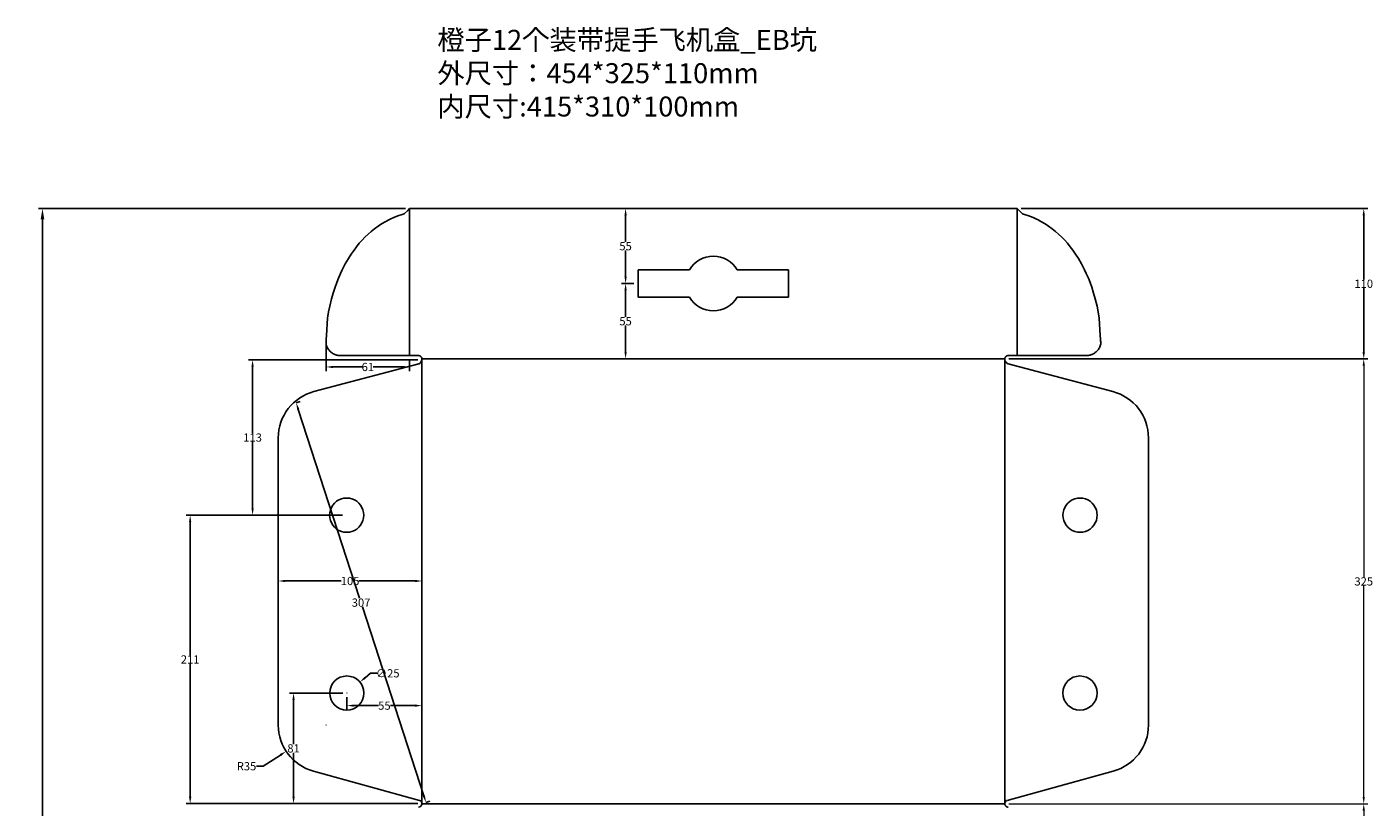
# Model space of a CAD drawing. Units: inches. Extents: x 6934 to 9613, y 11585 to 12726.
# Drawn here: x 6934 to 7918, y 12156 to 12726 of the extents above; entities that cross this region are included whole.
import ezdxf

# ---------------------------------------------------------------- set-up
doc = ezdxf.new("R2010")
doc.units = ezdxf.units.IN
doc.header["$MEASUREMENT"] = 0
doc.layers.add('Dim', color=7, linetype='Continuous', lineweight=5)
doc.layers.add('切线', color=1, linetype='Continuous')
doc.layers.add('折线1', color=3, linetype='Continuous')
doc.styles.add('PAPER01', font='txt.shx')
doc.styles.get("Standard").update_dxf_attribs({"font": 'arial.ttf'})
doc.dimstyles.get("Standard").update_dxf_attribs({"dimtxt": 6, "dimasz": 5, "dimexe": 3, "dimexo": 3, "dimgap": 0.09, "dimtad": 0, "dimtih": 1, "dimtoh": 1, "dimdec": 0, "dimzin": 0, "dimdsep": 46, "dimtxsty": 'Standard', "dimcen": 0.09, "dimclrt": 6, "dimadec": 0, "dimazin": 0, "dimtfac": 1, "dimtdec": 0, "dimtofl": 0, "dimtmove": 0, "dimatfit": 3, "dimfxl": 1, "dimtolj": 1, "dimtzin": 0, "dimarcsym": 0})

# ---------------------------------------------------------------- blocks, each defined once
blk = doc.blocks.new('*D130')
at = {"layer": 'Defpoints', "color": 0}
for p in [(7657.7, 12592.96), (7648.7, 12483), (7910.92, 12483)]:
    blk.add_point(p, dxfattribs=at)
at = {"layer": 'Dim', "color": 0, "lineweight": -2}
for p, q in [((7660.7, 12592.96), (7913.92, 12592.96)), ((7910.92, 12587.96), (7910.92, 12541.13)), ((7910.92, 12488), (7910.92, 12534.82)), ((7651.7, 12483), (7913.92, 12483))]:
    blk.add_line(p, q, dxfattribs=at)
at = {"layer": 'Dim', "color": 0}
for points in [[(7910.08, 12587.96), (7911.75, 12587.96), (7910.92, 12592.96)], [(7910.08, 12488), (7911.75, 12488), (7910.92, 12483)]]:
    blk.add_solid(points, dxfattribs=at)
at = {"layer": 'Dim', "color": 6, "insert": (7910.92, 12537.98), "char_height": 6, "attachment_point": 5}
blk.add_mtext('\\A1;110', dxfattribs=at)
blk = doc.blocks.new('*D131')
at = {"layer": 'Defpoints', "color": 0}
for p in [(7648.7, 12483), (7648.7, 12158.01), (7910.92, 12158.01)]:
    blk.add_point(p, dxfattribs=at)
at = {"layer": 'Dim', "color": 0}
for p, q in [((7651.7, 12483), (7913.92, 12483)), ((7910.92, 12478), (7910.92, 12323.66)), ((7910.92, 12163.01), (7910.92, 12317.35)), ((7651.7, 12158.01), (7913.92, 12158.01))]:
    blk.add_line(p, q, dxfattribs=at)
for points in [[(7910.08, 12478), (7911.75, 12478), (7910.92, 12483)], [(7910.08, 12163.01), (7911.75, 12163.01), (7910.92, 12158.01)]]:
    blk.add_solid(points, dxfattribs=at)
at = {"layer": 'Dim', "color": 6, "insert": (7910.92, 12320.5), "char_height": 6, "attachment_point": 5}
blk.add_mtext('\\A1;325', dxfattribs=at)
blk = doc.blocks.new('*D132')
at = {"layer": 'Defpoints', "color": 0}
for p in [(7648.7, 12158.01), (7772.65, 12048.15), (7910.92, 12048.15)]:
    blk.add_point(p, dxfattribs=at)
at = {"layer": 'Dim', "color": 0}
for p, q in [((7651.7, 12158.01), (7913.92, 12158.01)), ((7910.92, 12153.01), (7910.92, 12106.23)), ((7910.92, 12053.15), (7910.92, 12099.93)), ((7775.65, 12048.15), (7913.92, 12048.15))]:
    blk.add_line(p, q, dxfattribs=at)
for points in [[(7910.08, 12153.01), (7911.75, 12153.01), (7910.92, 12158.01)], [(7910.08, 12053.15), (7911.75, 12053.15), (7910.92, 12048.15)]]:
    blk.add_solid(points, dxfattribs=at)
at = {"layer": 'Dim', "color": 6, "insert": (7910.92, 12103.08), "char_height": 6, "attachment_point": 5}
blk.add_mtext('\\A1;110', dxfattribs=at)
blk = doc.blocks.new('*D140')
at = {"layer": 'Defpoints', "color": 0}
for p in [(7099.13, 12482.31), (7222.78, 12482.31), (7167.88, 12368.91)]:
    blk.add_point(p, dxfattribs=at)
at = {"layer": 'Dim', "color": 0, "lineweight": -2}
for p, q in [((7219.78, 12482.31), (7096.13, 12482.31)), ((7099.13, 12477.31), (7099.13, 12428.76)), ((7099.13, 12373.91), (7099.13, 12422.45)), ((7164.88, 12368.91), (7096.13, 12368.91))]:
    blk.add_line(p, q, dxfattribs=at)
at = {"layer": 'Dim', "color": 0}
for points in [[(7098.3, 12477.31), (7099.97, 12477.31), (7099.13, 12482.31)], [(7098.3, 12373.91), (7099.97, 12373.91), (7099.13, 12368.91)]]:
    blk.add_solid(points, dxfattribs=at)
at = {"layer": 'Dim', "color": 6, "insert": (7099.13, 12425.61), "char_height": 6, "attachment_point": 5}
blk.add_mtext('\\A1;113', dxfattribs=at)
blk = doc.blocks.new('*D141')
at = {"layer": 'Defpoints', "color": 0}
for p in [(7152.82, 12495.87), (7213.86, 12485.5), (7213.86, 12477.17)]:
    blk.add_point(p, dxfattribs=at)
at = {"layer": 'Dim', "color": 0, "lineweight": -2}
for p, q in [((7152.82, 12492.87), (7152.82, 12474.17)), ((7213.86, 12482.5), (7213.86, 12474.17)), ((7157.82, 12477.17), (7179.51, 12477.17)), ((7208.86, 12477.17), (7187.16, 12477.17))]:
    blk.add_line(p, q, dxfattribs=at)
at = {"layer": 'Dim', "color": 0}
for points in [[(7157.82, 12478), (7157.82, 12476.34), (7152.82, 12477.17)], [(7208.86, 12478), (7208.86, 12476.34), (7213.86, 12477.17)]]:
    blk.add_solid(points, dxfattribs=at)
at = {"layer": 'Dim', "color": 6, "insert": (7183.34, 12477.17), "char_height": 6, "attachment_point": 5}
blk.add_mtext('\\A1;61', dxfattribs=at)
blk = doc.blocks.new('*D142')
at = {"layer": 'Defpoints', "color": 0}
for p in [(7168.01, 12238.89), (7129.07, 12158.12), (7222.85, 12158.12)]:
    blk.add_point(p, dxfattribs=at)
at = {"layer": 'Dim', "color": 0, "lineweight": -2}
for p, q in [((7165.01, 12238.89), (7126.07, 12238.89)), ((7129.07, 12233.89), (7129.07, 12201.66)), ((7129.07, 12163.12), (7129.07, 12195.35)), ((7219.85, 12158.12), (7126.07, 12158.12))]:
    blk.add_line(p, q, dxfattribs=at)
at = {"layer": 'Dim', "color": 0}
for points in [[(7128.24, 12233.89), (7129.91, 12233.89), (7129.07, 12238.89)], [(7128.24, 12163.12), (7129.91, 12163.12), (7129.07, 12158.12)]]:
    blk.add_solid(points, dxfattribs=at)
at = {"layer": 'Dim', "color": 6, "insert": (7129.07, 12198.51), "char_height": 6, "attachment_point": 5}
blk.add_mtext('\\A1;81', dxfattribs=at)
blk = doc.blocks.new('*D143')
at = {"layer": 'Defpoints', "color": 0}
for p in [(7167.88, 12368.91), (7053.53, 12158.12), (7222.85, 12158.12)]:
    blk.add_point(p, dxfattribs=at)
at = {"layer": 'Dim', "color": 0, "lineweight": -2}
for p, q in [((7164.88, 12368.91), (7050.53, 12368.91)), ((7053.53, 12363.91), (7053.53, 12266.62)), ((7053.53, 12163.12), (7053.53, 12260.41)), ((7219.85, 12158.12), (7050.53, 12158.12))]:
    blk.add_line(p, q, dxfattribs=at)
at = {"layer": 'Dim', "color": 0}
for points in [[(7052.7, 12363.91), (7054.36, 12363.91), (7053.53, 12368.91)], [(7052.7, 12163.12), (7054.36, 12163.12), (7053.53, 12158.12)]]:
    blk.add_solid(points, dxfattribs=at)
at = {"layer": 'Dim', "color": 6, "insert": (7053.53, 12263.51), "char_height": 6, "attachment_point": 5}
blk.add_mtext('\\A1;211', dxfattribs=at)
blk = doc.blocks.new('*D178')
at = {"layer": 'Defpoints', "color": 0}
for p in [(7177.55, 12246.94), (7158.42, 12230.88)]:
    blk.add_point(p, dxfattribs=at)
at = {"layer": 'Dim', "color": 0, "lineweight": -2}
for p, q in [((7185.21, 12253.37), (7181.38, 12250.15)), ((7190.21, 12253.37), (7185.21, 12253.37)), ((7167.9, 12238.91), (7168.08, 12238.91)), ((7167.99, 12238.82), (7167.99, 12239))]:
    blk.add_line(p, q, dxfattribs=at)
at = {"layer": 'Dim', "color": 0}
blk.add_solid([(7180.84, 12250.79), (7181.91, 12249.52), (7177.55, 12246.94)], dxfattribs=at)
at = {"layer": 'Dim', "color": 6, "insert": (7197.88, 12253.37), "char_height": 6, "attachment_point": 5}
blk.add_mtext('\\A1;∅25', dxfattribs=at)
blk = doc.blocks.new('*D179')
at = {"layer": 'Defpoints', "color": 0}
for p in [(7168.08, 12238.91), (7222.85, 12238.91), (7222.85, 12229.75)]:
    blk.add_point(p, dxfattribs=at)
at = {"layer": 'Dim', "color": 0, "lineweight": -2}
for p, q in [((7168.08, 12235.91), (7168.08, 12226.75)), ((7222.85, 12235.91), (7222.85, 12226.75)), ((7173.08, 12229.75), (7191.06, 12229.75)), ((7217.85, 12229.75), (7199.87, 12229.75))]:
    blk.add_line(p, q, dxfattribs=at)
at = {"layer": 'Dim', "color": 0}
for points in [[(7173.08, 12230.59), (7173.08, 12228.92), (7168.08, 12229.75)], [(7217.85, 12230.59), (7217.85, 12228.92), (7222.85, 12229.75)]]:
    blk.add_solid(points, dxfattribs=at)
at = {"layer": 'Dim', "color": 6, "insert": (7195.46, 12229.75), "char_height": 6, "attachment_point": 5}
blk.add_mtext('\\A1;55', dxfattribs=at)
blk = doc.blocks.new('*D181')
at = {"layer": 'Defpoints', "color": 0}
for p in [(6945.64, 12592.96), (7213.86, 12592.96), (7095.55, 11620.81)]:
    blk.add_point(p, dxfattribs=at)
at = {"layer": 'Dim', "color": 0, "lineweight": -2}
for p, q in [((7210.86, 12592.96), (6942.64, 12592.96)), ((6945.64, 12584.96), (6945.64, 12112.08)), ((6945.64, 11628.81), (6945.64, 12101.69)), ((7092.55, 11620.81), (6942.64, 11620.81))]:
    blk.add_line(p, q, dxfattribs=at)
at = {"layer": 'Dim', "color": 0}
for points in [[(6944.31, 12584.96), (6946.97, 12584.96), (6945.64, 12592.96)], [(6944.31, 11628.81), (6946.97, 11628.81), (6945.64, 11620.81)]]:
    blk.add_solid(points, dxfattribs=at)
at = {"layer": 'Dim', "color": 6, "insert": (6945.64, 12106.88), "char_height": 10, "attachment_point": 5}
blk.add_mtext('\\A1;972', dxfattribs=at)
blk = doc.blocks.new('*D196')
at = {"layer": 'Defpoints', "color": 0}
for p in [(7117.9, 12320.48), (7222.85, 12320.8), (7222.85, 12320.56)]:
    blk.add_point(p, dxfattribs=at)
at = {"layer": 'Dim', "color": 0, "lineweight": -2}
for p, q in [((7117.9, 12323.48), (7117.9, 12323.8)), ((7222.85, 12323.56), (7222.85, 12323.8)), ((7122.9, 12320.8), (7163.92, 12320.8)), ((7217.85, 12320.8), (7176.84, 12320.8))]:
    blk.add_line(p, q, dxfattribs=at)
at = {"layer": 'Dim', "color": 0}
for points in [[(7122.9, 12321.64), (7122.9, 12319.97), (7117.9, 12320.8)], [(7217.85, 12321.64), (7217.85, 12319.97), (7222.85, 12320.8)]]:
    blk.add_solid(points, dxfattribs=at)
at = {"layer": 'Dim', "color": 6, "insert": (7170.38, 12320.8), "char_height": 6, "attachment_point": 5}
blk.add_mtext('\\A1;105', dxfattribs=at)
blk = doc.blocks.new('*D204')
at = {"layer": 'Defpoints', "color": 0}
for p in [(7380.78, 12538.14), (7371.64, 12483), (7435.78, 12483)]:
    blk.add_point(p, dxfattribs=at)
at = {"layer": 'Dim', "color": 0, "lineweight": -2}
for p, q in [((7377.78, 12538.14), (7368.64, 12538.14)), ((7371.64, 12533.14), (7371.64, 12513.71)), ((7371.64, 12488), (7371.64, 12507.43)), ((7432.78, 12483), (7368.64, 12483))]:
    blk.add_line(p, q, dxfattribs=at)
at = {"layer": 'Dim', "color": 0}
for points in [[(7370.81, 12533.14), (7372.47, 12533.14), (7371.64, 12538.14)], [(7370.81, 12488), (7372.47, 12488), (7371.64, 12483)]]:
    blk.add_solid(points, dxfattribs=at)
at = {"layer": 'Dim', "color": 6, "insert": (7371.64, 12510.57), "char_height": 6, "attachment_point": 5}
blk.add_mtext('\\A1;55', dxfattribs=at)
blk = doc.blocks.new('*D205')
at = {"layer": 'Defpoints', "color": 0}
for p in [(7371.64, 12592.96), (7435.78, 12592.96), (7380.78, 12538.14)]:
    blk.add_point(p, dxfattribs=at)
at = {"layer": 'Dim', "color": 0, "lineweight": -2}
for p, q in [((7432.78, 12592.96), (7368.64, 12592.96)), ((7371.64, 12587.96), (7371.64, 12568.54)), ((7371.64, 12543.14), (7371.64, 12562.25)), ((7377.78, 12538.14), (7368.64, 12538.14))]:
    blk.add_line(p, q, dxfattribs=at)
at = {"layer": 'Dim', "color": 0}
for points in [[(7370.81, 12587.96), (7372.47, 12587.96), (7371.64, 12592.96)], [(7370.81, 12543.14), (7372.47, 12543.14), (7371.64, 12538.14)]]:
    blk.add_solid(points, dxfattribs=at)
at = {"layer": 'Dim', "color": 6, "insert": (7371.64, 12565.4), "char_height": 6, "attachment_point": 5}
blk.add_mtext('\\A1;55', dxfattribs=at)
blk = doc.blocks.new('*D285')
at = {"layer": 'Defpoints', "color": 0}
for p in [(7128.04, 12450), (7222.86, 12158.11), (7225.8, 12159.06)]:
    blk.add_point(p, dxfattribs=at)
at = {"layer": 'Dim', "color": 0, "lineweight": -2}
for p, q in [((7130.89, 12450.93), (7133.83, 12451.88)), ((7132.52, 12446.2), (7177.37, 12308.16)), ((7224.26, 12163.82), (7179.42, 12301.85)), ((7225.71, 12159.03), (7228.66, 12159.99))]:
    blk.add_line(p, q, dxfattribs=at)
at = {"layer": 'Dim', "color": 0}
for points in [[(7133.32, 12446.46), (7131.73, 12445.94), (7130.98, 12450.96)], [(7225.05, 12164.08), (7223.46, 12163.56), (7225.8, 12159.06)]]:
    blk.add_solid(points, dxfattribs=at)
at = {"layer": 'Dim', "color": 6, "insert": (7178.39, 12305.01), "char_height": 6, "attachment_point": 5}
blk.add_mtext('\\A1;307', dxfattribs=at)
blk = doc.blocks.new('*D286')
at = {"layer": 'Defpoints', "color": 0}
for p in [(7152.9, 12215.59), (7123.64, 12196.4)]:
    blk.add_point(p, dxfattribs=at)
at = {"layer": 'Dim', "color": 0, "lineweight": -2}
for p, q in [((7152.81, 12215.59), (7152.99, 12215.59)), ((7152.9, 12215.5), (7152.9, 12215.68)), ((7101.99, 12185.48), (7106.99, 12185.48)), ((7106.99, 12185.48), (7119.46, 12193.66))]:
    blk.add_line(p, q, dxfattribs=at)
at = {"layer": 'Dim', "color": 0}
blk.add_solid([(7119, 12194.36), (7119.91, 12192.96), (7123.64, 12196.4)], dxfattribs=at)
at = {"layer": 'Dim', "color": 6, "insert": (7094.71, 12185.48), "char_height": 6, "attachment_point": 5}
blk.add_mtext('\\A1;R35', dxfattribs=at)

msp = doc.modelspace()

# ---------------------------------------------------------------- linework, layer by layer
at = {"layer": '切线', "color": 12, "lineweight": 25, "true_color": 0xe50011}
for p, q in [((7207.66, 12588.32), (7206.06, 12587.8)), ((7209.86, 12588.96), (7207.66, 12588.32)), ((7212.45, 12591.55), (7209.86, 12588.96)), ((7213.86, 12592.96), (7212.45, 12591.55)), ((7657.7, 12592.96), (7213.86, 12592.96)), ((7213.86, 12592.96), (7213.86, 12592.96)), ((7213.86, 12592.96), (7213.86, 12592.96)), ((7659.1, 12591.57), (7657.7, 12592.96)), ((7657.7, 12592.96), (7657.7, 12592.96)), ((7661.7, 12588.96), (7659.1, 12591.57)), ((7663.89, 12588.32), (7661.7, 12588.96)), ((7665.5, 12587.8), (7663.89, 12588.32)), ((7190.88, 12580.09), (7188.24, 12578.16)), ((7193.3, 12581.69), (7190.88, 12580.09)), ((7196.46, 12583.54), (7193.3, 12581.69)), ((7198.56, 12584.65), (7196.46, 12583.54)), ((7200.16, 12585.42), (7198.56, 12584.65)), ((7202.23, 12586.34), (7200.16, 12585.42)), ((7204.06, 12587.08), (7202.23, 12586.34)), ((7206.06, 12587.8), (7204.06, 12587.08)), ((7667.49, 12587.08), (7665.5, 12587.8)), ((7669.32, 12586.34), (7667.49, 12587.08)), ((7671.39, 12585.42), (7669.32, 12586.34)), ((7673, 12584.65), (7671.39, 12585.42)), ((7671.39, 12585.42), (7671.39, 12585.42)), ((7675.1, 12583.54), (7673, 12584.65)), ((7678.25, 12581.69), (7675.1, 12583.54)), ((7680.68, 12580.09), (7678.25, 12581.69)), ((7683.31, 12578.16), (7680.68, 12580.09)), ((7179.11, 12569.78), (7177.09, 12567.5)), ((7181.2, 12571.96), (7179.11, 12569.78)), ((7183.54, 12574.21), (7181.2, 12571.96)), ((7185.79, 12576.19), (7183.54, 12574.21)), ((7188.24, 12578.16), (7185.79, 12576.19)), ((7685.76, 12576.19), (7683.31, 12578.16)), ((7688.01, 12574.21), (7685.76, 12576.19)), ((7690.36, 12571.96), (7688.01, 12574.21)), ((7692.44, 12569.78), (7690.36, 12571.96)), ((7694.46, 12567.5), (7692.44, 12569.78)), ((7171.18, 12559.66), (7169.15, 12556.5)), ((7173.25, 12562.62), (7171.18, 12559.66)), ((7175.01, 12564.95), (7173.25, 12562.62)), ((7177.09, 12567.5), (7175.01, 12564.95)), ((7696.55, 12564.95), (7694.46, 12567.5)), ((7698.31, 12562.62), (7696.55, 12564.95)), ((7700.38, 12559.66), (7698.31, 12562.62)), ((7702.41, 12556.5), (7700.38, 12559.66)), ((7166.9, 12552.61), (7164.62, 12548.22)), ((7169.15, 12556.5), (7166.9, 12552.61)), ((7704.66, 12552.61), (7702.41, 12556.5)), ((7706.94, 12548.22), (7704.66, 12552.61)), ((7161.83, 12542), (7160.6, 12538.9)), ((7163.34, 12545.49), (7161.83, 12542)), ((7164.62, 12548.22), (7163.34, 12545.49)), ((7708.22, 12545.49), (7706.94, 12548.22)), ((7709.73, 12542), (7708.22, 12545.49)), ((7710.95, 12538.9), (7709.73, 12542)), ((7157.96, 12531.1), (7156.79, 12526.94)), ((7159.39, 12535.52), (7157.96, 12531.1)), ((7160.6, 12538.89), (7159.39, 12535.52)), ((7160.6, 12538.9), (7160.6, 12538.89)), ((7160.6, 12538.89), (7160.6, 12538.89)), ((7710.95, 12538.89), (7710.95, 12538.9)), ((7712.17, 12535.52), (7710.95, 12538.89)), ((7713.59, 12531.1), (7712.17, 12535.52)), ((7714.76, 12526.94), (7713.59, 12531.1)), ((7155.51, 12521.66), (7154.64, 12517.36)), ((7156.79, 12526.94), (7155.51, 12521.66)), ((7716.04, 12521.66), (7714.76, 12526.94)), ((7716.91, 12517.36), (7716.04, 12521.66)), ((7153.88, 12512.83), (7153.26, 12500.19)), ((7154.64, 12517.36), (7153.88, 12512.83)), ((7717.68, 12512.83), (7716.91, 12517.36)), ((7718.3, 12500.19), (7717.68, 12512.83)), ((7153.26, 12500.19), (7152.97, 12497.5)), ((7718.59, 12497.5), (7718.3, 12500.19)), ((7152.85, 12496.29), (7152.78, 12495.46)), ((7152.78, 12495.46), (7152.78, 12494.79)), ((7152.78, 12494.79), (7152.83, 12494.16)), ((7152.83, 12494.16), (7152.95, 12493.44)), ((7152.97, 12497.5), (7152.85, 12496.29)), ((7152.95, 12493.44), (7153.16, 12492.68)), ((7153.16, 12492.68), (7153.44, 12491.95)), ((7153.44, 12491.95), (7153.76, 12491.25)), ((7153.76, 12491.25), (7154.09, 12490.64)), ((7154.09, 12490.64), (7154.49, 12490.02)), ((7154.49, 12490.02), (7155.01, 12489.34)), ((7716.54, 12489.34), (7717.06, 12490.02)), ((7717.06, 12490.02), (7717.46, 12490.64)), ((7717.46, 12490.64), (7717.79, 12491.25)), ((7717.79, 12491.25), (7718.12, 12491.95)), ((7718.12, 12491.95), (7718.39, 12492.68)), ((7718.39, 12492.68), (7718.61, 12493.44)), ((7718.71, 12496.29), (7718.59, 12497.5)), ((7718.61, 12493.44), (7718.73, 12494.16)), ((7718.77, 12495.46), (7718.71, 12496.29)), ((7718.73, 12494.16), (7718.78, 12494.79)), ((7718.78, 12494.79), (7718.77, 12495.46)), ((7155.01, 12489.34), (7155.52, 12488.76)), ((7155.52, 12488.76), (7156.14, 12488.17)), ((7156.14, 12488.17), (7156.8, 12487.62)), ((7156.8, 12487.62), (7157.41, 12487.19)), ((7157.41, 12487.19), (7158.09, 12486.79)), ((7158.09, 12486.79), (7158.77, 12486.45)), ((7158.77, 12486.45), (7159.34, 12486.21)), ((7159.34, 12486.21), (7159.91, 12486.01)), ((7159.91, 12486.01), (7160.5, 12485.83)), ((7160.5, 12485.83), (7161.03, 12485.71)), ((7161.03, 12485.71), (7161.61, 12485.61)), ((7161.61, 12485.61), (7162.17, 12485.54)), ((7162.17, 12485.54), (7162.76, 12485.5)), ((7162.76, 12485.5), (7212.45, 12485.5)), ((7212.45, 12485.5), (7212.45, 12485.5)), ((7212.45, 12485.5), (7220.38, 12485.5)), ((7220.38, 12485.5), (7220.49, 12485.49)), ((7220.49, 12485.49), (7220.6, 12485.48)), ((7220.6, 12485.48), (7220.71, 12485.47)), ((7220.71, 12485.47), (7220.83, 12485.45)), ((7220.83, 12485.45), (7220.95, 12485.43)), ((7220.95, 12485.43), (7221.07, 12485.39)), ((7221.07, 12485.39), (7221.07, 12485.39)), ((7221.07, 12485.39), (7221.19, 12485.35)), ((7221.19, 12485.35), (7221.31, 12485.31)), ((7221.67, 12480.16), (7221.22, 12479.78)), ((7221.31, 12485.31), (7221.42, 12485.26)), ((7221.42, 12485.26), (7221.54, 12485.2)), ((7221.54, 12485.2), (7221.63, 12485.14)), ((7221.63, 12485.14), (7221.75, 12485.07)), ((7222.05, 12480.6), (7221.67, 12480.16)), ((7221.75, 12485.07), (7221.85, 12485)), ((7221.85, 12485), (7221.95, 12484.92)), ((7221.95, 12484.92), (7221.96, 12484.92)), ((7221.96, 12484.92), (7222.05, 12484.84)), ((7222.05, 12484.84), (7222.14, 12484.75)), ((7222.36, 12481.09), (7222.05, 12480.6)), ((7222.14, 12484.75), (7222.14, 12484.75)), ((7222.14, 12484.75), (7222.22, 12484.66)), ((7222.22, 12484.66), (7222.29, 12484.58)), ((7222.29, 12484.58), (7222.36, 12484.48)), ((7222.36, 12484.48), (7222.36, 12484.48)), ((7222.36, 12484.48), (7222.43, 12484.39)), ((7222.61, 12481.61), (7222.36, 12481.09)), ((7222.43, 12484.39), (7222.49, 12484.29)), ((7222.49, 12484.29), (7222.56, 12484.18)), ((7222.56, 12484.18), (7222.61, 12484.07)), ((7222.61, 12484.07), (7222.66, 12483.95)), ((7222.78, 12482.31), (7222.61, 12481.61)), ((7222.66, 12483.95), (7222.71, 12483.84)), ((7222.71, 12483.84), (7222.75, 12483.72)), ((7222.75, 12483.72), (7222.78, 12483.6)), ((7222.78, 12483.6), (7222.81, 12483.48)), ((7222.85, 12482.99), (7222.78, 12482.31)), ((7222.81, 12483.48), (7222.83, 12483.36)), ((7222.83, 12483.36), (7222.84, 12483.24)), ((7222.84, 12483.24), (7222.85, 12483.12)), ((7222.85, 12483.12), (7222.85, 12483)), ((7222.85, 12483), (7222.85, 12483)), ((7222.85, 12483), (7222.85, 12482.99)), ((7648.7, 12483.12), (7648.71, 12483.24)), ((7648.7, 12483), (7648.7, 12483.12)), ((7648.77, 12482.31), (7648.7, 12483)), ((7648.71, 12483.24), (7648.73, 12483.36)), ((7648.73, 12483.36), (7648.75, 12483.48)), ((7648.75, 12483.48), (7648.78, 12483.6)), ((7649.06, 12481.35), (7648.77, 12482.31)), ((7648.78, 12483.6), (7648.81, 12483.72)), ((7648.81, 12483.72), (7648.85, 12483.84)), ((7648.85, 12483.84), (7648.89, 12483.95)), ((7648.89, 12483.95), (7648.94, 12484.07)), ((7648.94, 12484.07), (7649, 12484.18)), ((7649, 12484.18), (7649.06, 12484.29)), ((7649.06, 12484.29), (7649.12, 12484.39)), ((7649.33, 12480.84), (7649.06, 12481.35)), ((7649.12, 12484.39), (7649.19, 12484.48)), ((7649.19, 12484.48), (7649.26, 12484.58)), ((7649.19, 12484.48), (7649.19, 12484.48)), ((7649.26, 12484.58), (7649.33, 12484.66)), ((7649.33, 12484.66), (7649.41, 12484.75)), ((7649.69, 12480.38), (7649.33, 12480.84)), ((7649.41, 12484.75), (7649.42, 12484.75)), ((7649.42, 12484.75), (7649.51, 12484.84)), ((7649.51, 12484.84), (7649.6, 12484.92)), ((7649.6, 12484.92), (7649.71, 12485)), ((7650.1, 12479.96), (7649.69, 12480.38)), ((7649.71, 12485), (7649.81, 12485.07)), ((7649.81, 12485.07), (7649.92, 12485.14)), ((7649.92, 12485.14), (7650.02, 12485.2)), ((7650.02, 12485.2), (7650.14, 12485.26)), ((7650.14, 12485.26), (7650.25, 12485.31)), ((7650.25, 12485.31), (7650.36, 12485.35)), ((7650.36, 12485.35), (7650.48, 12485.39)), ((7650.48, 12485.39), (7650.49, 12485.39)), ((7650.49, 12485.39), (7650.61, 12485.43)), ((7650.61, 12485.43), (7650.73, 12485.45)), ((7650.73, 12485.45), (7650.84, 12485.47)), ((7650.84, 12485.47), (7650.95, 12485.48)), ((7650.95, 12485.48), (7651.06, 12485.49)), ((7651.06, 12485.49), (7651.18, 12485.5)), ((7651.18, 12485.5), (7659.1, 12485.5)), ((7659.1, 12485.5), (7708.79, 12485.5)), ((7708.79, 12485.5), (7709.39, 12485.54)), ((7709.39, 12485.54), (7709.94, 12485.61)), ((7709.94, 12485.61), (7710.52, 12485.71)), ((7710.52, 12485.71), (7711.05, 12485.83)), ((7711.05, 12485.83), (7711.65, 12486.01)), ((7711.65, 12486.01), (7712.21, 12486.21)), ((7712.21, 12486.21), (7712.79, 12486.45)), ((7712.79, 12486.45), (7713.46, 12486.79)), ((7713.46, 12486.79), (7714.15, 12487.19)), ((7714.15, 12487.19), (7714.76, 12487.62)), ((7714.76, 12487.62), (7715.42, 12488.17)), ((7715.42, 12488.17), (7716.03, 12488.76)), ((7716.03, 12488.76), (7716.54, 12489.34)), ((7220.52, 12479.36), (7143.99, 12459.22)), ((7220.89, 12479.56), (7220.52, 12479.36)), ((7221.22, 12479.78), (7220.89, 12479.56)), ((7650.56, 12479.63), (7650.1, 12479.96)), ((7651.04, 12479.36), (7650.56, 12479.63)), ((7651.04, 12479.36), (7651.04, 12479.36)), ((7651.04, 12479.36), (7727.56, 12459.22)), ((7117.9, 12425.37), (7117.9, 12215.59)), ((7753.65, 12425.37), (7753.65, 12215.59)), ((7221.03, 12160.5), (7143.6, 12181.85)), ((7650.52, 12160.5), (7727.95, 12181.85)), ((7648.7, 12157.91), (7648.69, 12158.11)), ((7648.69, 12158.11), (7648.7, 12158.11)), ((7648.7, 12158.12), (7648.77, 12158.63)), ((7648.7, 12158.11), (7648.7, 12158.12)), ((7648.72, 12157.71), (7648.7, 12157.91)), ((7648.76, 12157.52), (7648.72, 12157.71)), ((7648.72, 12157.71), (7648.72, 12157.71)), ((7648.82, 12157.33), (7648.76, 12157.52)), ((7648.76, 12157.52), (7648.76, 12157.52)), ((7648.77, 12158.63), (7648.92, 12159.14)), ((7648.89, 12157.14), (7648.82, 12157.33)), ((7648.98, 12156.95), (7648.89, 12157.14)), ((7648.92, 12159.14), (7648.93, 12159.14)), ((7648.93, 12159.14), (7649.14, 12159.52)), ((7649.08, 12156.77), (7648.98, 12156.95)), ((7648.98, 12156.95), (7648.98, 12156.95)), ((7649.2, 12156.6), (7649.08, 12156.77)), ((7649.14, 12159.52), (7649.39, 12159.84)), ((7649.33, 12156.44), (7649.2, 12156.6)), ((7649.49, 12156.28), (7649.33, 12156.44)), ((7649.39, 12159.84), (7649.71, 12160.12)), ((7649.65, 12156.14), (7649.49, 12156.28)), ((7649.83, 12156.01), (7649.65, 12156.14)), ((7649.71, 12160.12), (7650.05, 12160.33)), ((7650.02, 12155.9), (7649.83, 12156.01)), ((7650.22, 12155.81), (7650.02, 12155.9)), ((7650.4, 12155.74), (7650.22, 12155.81)), ((7650.59, 12155.68), (7650.4, 12155.74)), ((7650.81, 12155.64), (7650.59, 12155.68)), ((7651.02, 12155.61), (7650.81, 12155.64))]:
    msp.add_line(p, q, dxfattribs=at)
at = {"layer": '切线', "linetype": 'Continuous'}
for p, q in [((7418.28, 12548.14), (7380.78, 12548.14)), ((7380.78, 12548.14), (7380.78, 12528.14)), ((7453.28, 12548.14), (7490.78, 12548.14)), ((7490.78, 12548.14), (7490.78, 12528.14)), ((7418.28, 12528.14), (7380.78, 12528.14)), ((7453.28, 12528.14), (7490.78, 12528.14))]:
    msp.add_line(p, q, dxfattribs=at)
at = {"layer": '切线', "color": 12, "lineweight": 25, "true_color": 0xe50011}
for points in [[(7180.23, 12366.95), (7180.38, 12368.91), (7180.23, 12370.87), (7179.77, 12372.77), (7179.02, 12374.59), (7177.99, 12376.26), (7176.72, 12377.75), (7175.23, 12379.03), (7173.55, 12380.05), (7171.74, 12380.8), (7169.83, 12381.26), (7167.87, 12381.41), (7165.92, 12381.26), (7164.01, 12380.8), (7162.2, 12380.05), (7160.53, 12379.03), (7159.03, 12377.75), (7157.76, 12376.26), (7156.73, 12374.59), (7155.98, 12372.77), (7155.52, 12370.87), (7155.37, 12368.91), (7155.52, 12366.95), (7155.98, 12365.05), (7156.73, 12363.23), (7157.76, 12361.56), (7159.03, 12360.07), (7160.53, 12358.79), (7162.2, 12357.77), (7164.01, 12357.02), (7165.92, 12356.56), (7167.87, 12356.4), (7169.83, 12356.56), (7171.74, 12357.02), (7173.55, 12357.77), (7175.23, 12358.79), (7176.72, 12360.07), (7177.99, 12361.56), (7179.02, 12363.23), (7179.77, 12365.05), (7180.23, 12366.95)], [(7691.33, 12366.95), (7691.17, 12368.91), (7691.33, 12370.87), (7691.78, 12372.77), (7692.54, 12374.59), (7693.56, 12376.26), (7694.84, 12377.75), (7696.33, 12379.03), (7698, 12380.05), (7699.81, 12380.8), (7701.72, 12381.26), (7703.68, 12381.41), (7705.63, 12381.26), (7707.54, 12380.8), (7709.36, 12380.05), (7711.03, 12379.03), (7712.52, 12377.75), (7713.79, 12376.26), (7714.82, 12374.59), (7715.57, 12372.77), (7716.03, 12370.87), (7716.18, 12368.91), (7716.03, 12366.95), (7715.57, 12365.05), (7714.82, 12363.23), (7713.79, 12361.56), (7712.52, 12360.07), (7711.03, 12358.79), (7709.36, 12357.77), (7707.54, 12357.02), (7705.63, 12356.56), (7703.68, 12356.4), (7701.72, 12356.56), (7699.81, 12357.02), (7698, 12357.77), (7696.33, 12358.79), (7694.84, 12360.07), (7693.56, 12361.56), (7692.54, 12363.23), (7691.78, 12365.05), (7691.33, 12366.95)]]:
    msp.add_lwpolyline(points, dxfattribs=at)
for centre in [(7167.99, 12238.91), (7703.57, 12238.91)]:
    msp.add_circle(centre, 12.49, dxfattribs=at)
at = {"layer": '切线', "linetype": 'Continuous'}
for centre, start, end in [((7435.78, 12537.83), 30.51024, 149.48976), ((7435.78, 12538.46), 210.51024, 329.48976)]:
    msp.add_arc(centre, 20.31, start, end, dxfattribs=at)
at = {"layer": '切线', "color": 12, "lineweight": 25, "true_color": 0xe50011}
for centre, radius, start, end in [((7152.9, 12425.37), 35, 104.7496, 180), ((7718.65, 12425.37), 35, 0, 75.2504), ((7152.9, 12215.59), 35, 180, 254.58445), ((7718.65, 12215.59), 35, 285.41555, 0), ((7220.37, 12158.1), 2.49, 270, 74.58445)]:
    msp.add_arc(centre, radius, start, end, dxfattribs=at)
at = {"layer": '折线1', "color": 114, "lineweight": 25, "true_color": 0x009943}
for points in [[(7213.86, 12485.5), (7213.86, 12592.96)], [(7657.7, 12592.96), (7657.7, 12485.5)], [(7222.85, 12158.11), (7222.85, 12483)], [(7222.85, 12483), (7648.7, 12483)], [(7648.7, 12483), (7648.7, 12158.11)], [(7222.85, 12158.11), (7648.7, 12158.11)]]:
    msp.add_lwpolyline(points, dxfattribs=at)

# ---------------------------------------------------------------- texts
at = {"color": 7, "linetype": 'ByBlock', "lineweight": -3, "insert": (7234.11, 12723.48), "char_height": 14.6105, "width": 462.3375, "attachment_point": 1, "style": 'PAPER01'}
msp.add_mtext('{\\fSimSun|b0|i0|c134|p2;\\C3;橙子12个装带提手飞机盒_EB坑\\H1.4167x; \\H0.70588x;\\P外尺寸：454*325*110mm  内尺寸:415*310*100mm\\H1.3819x; }', dxfattribs=at)

# ---------------------------------------------------------------- dimensions: what is measured, and where the dimension line sits
at = {"layer": 'Dim'}
for base, p1, p2, override, picture, middle in [((6945.64, 12592.96), (7095.55, 11620.81), (7213.86, 12592.96), {"dimtxt": 10, "dimasz": 8}, '*D181', (6945.64, 12106.88)), ((7910.92, 12158.01), (7648.7, 12483), (7648.7, 12158.01), {"dimtmove": 1}, '*D131', (7910.92, 12320.5)), ((7910.92, 12048.15), (7648.7, 12158.01), (7772.65, 12048.15), {"dimtmove": 1}, '*D132', (7910.92, 12103.08))]:
    dim = msp.add_linear_dim(base=base, p1=p1, p2=p2, angle=90, dimstyle='Standard', override=override, dxfattribs=at)
    dim.commit()
    dim.dimension.update_dxf_attribs({"geometry": picture, "text_midpoint": middle})
dim = msp.add_linear_dim(base=(7371.64, 12592.96), p1=(7380.78, 12538.14), p2=(7435.78, 12592.96), angle=90, dimstyle='Standard', dxfattribs=at)
dim.commit()
dim.dimension.update_dxf_attribs({"geometry": '*D205', "text_midpoint": (7371.64, 12565.4), "dimtype": 160})
for base, p1, p2, picture, middle in [((7910.92, 12483), (7657.7, 12592.96), (7648.7, 12483), '*D130', (7910.92, 12537.98)), ((7371.64, 12483), (7380.78, 12538.14), (7435.78, 12483), '*D204', (7371.64, 12510.57)), ((7099.13, 12482.31), (7167.88, 12368.91), (7222.78, 12482.31), '*D140', (7099.13, 12425.61)), ((7053.53, 12158.12), (7167.88, 12368.91), (7222.85, 12158.12), '*D143', (7053.53, 12263.51)), ((7129.07, 12158.12), (7168.01, 12238.89), (7222.85, 12158.12), '*D142', (7129.07, 12198.51))]:
    dim = msp.add_linear_dim(base=base, p1=p1, p2=p2, angle=90, dimstyle='Standard', dxfattribs=at)
    dim.commit()
    dim.dimension.update_dxf_attribs({"geometry": picture, "text_midpoint": middle})
for base, p1, p2, picture, middle in [((7213.86, 12477.17), (7152.82, 12495.87), (7213.86, 12485.5), '*D141', (7183.34, 12477.17)), ((7222.85, 12320.8), (7117.9, 12320.48), (7222.85, 12320.56), '*D196', (7170.38, 12320.8)), ((7222.85, 12229.75), (7168.08, 12238.91), (7222.85, 12238.91), '*D179', (7195.46, 12229.75))]:
    dim = msp.add_linear_dim(base=base, p1=p1, p2=p2, dimstyle='Standard', dxfattribs=at)
    dim.commit()
    dim.dimension.update_dxf_attribs({"geometry": picture, "text_midpoint": middle})
dim = msp.add_aligned_dim(p1=(7128.04, 12450), p2=(7222.86, 12158.11), distance=3.09, dimstyle='Standard', dxfattribs=at)
dim.commit()
dim.dimension.update_dxf_attribs({"geometry": '*D285', "text_midpoint": (7178.39, 12305.01)})
dim = msp.add_diameter_dim_2p(p1=(7158.42, 12230.88), p2=(7177.55, 12246.94), dimstyle='Standard', dxfattribs=at)
dim.commit()
dim.dimension.update_dxf_attribs({"geometry": '*D178', "text_midpoint": (7197.88, 12253.37)})
dim = msp.add_radius_dim(center=(7152.9, 12215.59), mpoint=(7123.64, 12196.4), dimstyle='Standard', dxfattribs=at)
dim.commit()
dim.dimension.update_dxf_attribs({"geometry": '*D286', "text_midpoint": (7094.71, 12185.48), "dimtype": 164})

doc.saveas('drawing.dxf')
